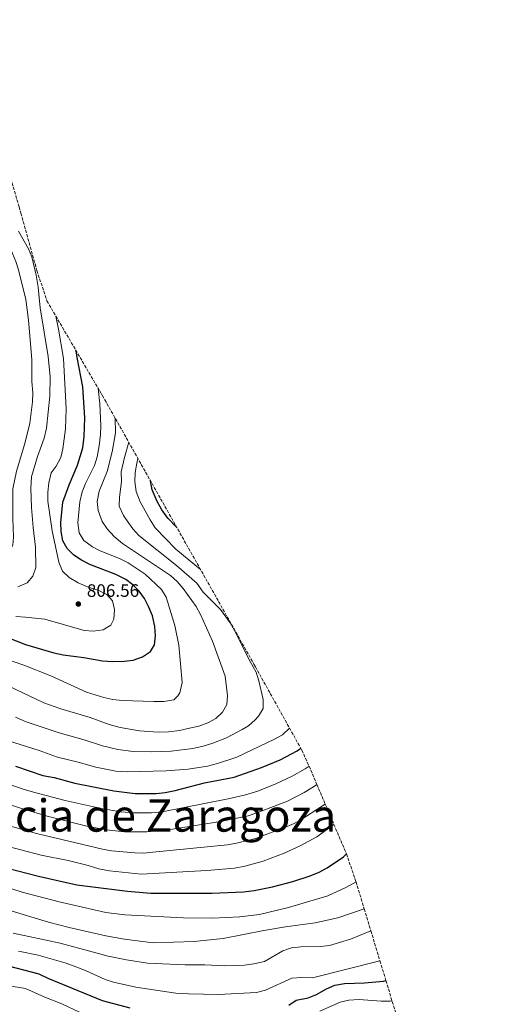
# Model space of a CAD drawing. Units: metres. Extents: x 658723 to 661446, y 4725627 to 4727993.
# Drawn here: x 661147 to 661416, y 4726962 to 4727510 of the extents above; entities that cross this region are included whole.
import ezdxf

# ---------------------------------------------------------------- set-up
doc = ezdxf.new("R2010")
doc.units = ezdxf.units.M
doc.header["$MEASUREMENT"] = 0
doc.linetypes.add('DGN Style 3', pattern=[2.435891, 1.739922, -0.695969])
for name, color, linetype, lineweight in [('Cota de punto acotado terreno', 7, 'Continuous', 0), ('Curva de nivel directora', 30, 'Continuous', 30), ('Curva de nivel intermedia', 30, 'Continuous', 0), ('Fuente-manantial-naciente', 7, 'Continuous', 0), ('Punto acotado terreno (símbolo)', 7, 'Continuous', 0), ('Texto de Provincia', 135, 'Continuous', 0), ('Zona arbolada', 92, 'DGN Style 3', 0)]:
    doc.layers.add(name, color=color, linetype=linetype, lineweight=lineweight)
doc.styles.add('Style-Arial', font='arial.ttf')

# ---------------------------------------------------------------- blocks, each defined once
blk = doc.blocks.new('5PATER')
at = {"layer": 'Fuente-manantial-naciente', "linetype": 'Continuous', "lineweight": 0}
h = blk.add_hatch(color=51, dxfattribs=at)
edge = h.paths.add_edge_path()
edge.add_ellipse((0, 0), major_axis=(-0.11, -0.111), ratio=0.999422, start_angle=0, end_angle=360)

msp = doc.modelspace()

# ---------------------------------------------------------------- linework, layer by layer
at = {"layer": 'Curva de nivel directora', "color": 30, "linetype": 'Continuous', "lineweight": 30, "flags": 128}
for points, elevation in [([(661140.31, 4727166.44), (661150.66, 4727162.45), (661166.41, 4727157.7), (661171.66, 4727156.63), (661183.14, 4727155.07), (661193.6, 4727153.22), (661199.12, 4727152.95), (661205.66, 4727153.08), (661210.62, 4727153.7), (661215.88, 4727155.48), (661220.28, 4727158.5), (661222.54, 4727162.22), (661223.23, 4727167.17), (661222.84, 4727172.39), (661221.46, 4727178.29), (661219.51, 4727183.11), (661217.02, 4727187.92), (661214.05, 4727192.05), (661210.54, 4727195.62), (661206.56, 4727198.66), (661201.13, 4727201.37), (661186.5, 4727207.03), (661181.92, 4727209.32), (661177.56, 4727212.11), (661173.82, 4727215.77), (661171.46, 4727220.18), (661170.62, 4727225.39), (661170.4, 4727230.43), (661171.48, 4727241.66), (661174.97, 4727251.26), (661179.72, 4727262.33), (661182.65, 4727272), (661183.45, 4727278.29), (661183.8, 4727288.7), (661182.58, 4727305.93), (661179.54, 4727322.28), (661178.939, 4727325.981)], 800), ([(661235.023, 4727227.629), (661230.01, 4727232.76), (661226.71, 4727237.36), (661224.02, 4727242), (661221.33, 4727248.48), (661220.367, 4727253.589)], 775), ([(661145.06, 4727094.66), (661160.39, 4727089.45), (661166.74, 4727088.21), (661178.14, 4727085.17), (661199.85, 4727080.92), (661211.73, 4727079.34), (661223.56, 4727079.3), (661228.53, 4727079.87), (661234.13, 4727080.97), (661250.53, 4727085.38), (661267.1, 4727088.56), (661282.32, 4727093.86), (661292.6, 4727098.16), (661302.23, 4727103.23), (661304.134, 4727104.607)], 775), ([(661140.61, 4727037.72), (661157.9, 4727033.35), (661179.34, 4727028.57), (661207.54, 4727024.87), (661220.64, 4727023.77), (661254.66, 4727023.88), (661272.27, 4727024.59), (661278.25, 4727025.28), (661288.41, 4727027.45), (661299.69, 4727030.31), (661309.34, 4727033.45), (661314.5, 4727035.6), (661318.95, 4727037.87), (661328.07, 4727044.14), (661329.61, 4727045.78)], 750), ([(661141.79, 4726983.18), (661158.03, 4726978.91), (661163.11, 4726976.45), (661193.43, 4726964.02), (661208.78, 4726959.91)], 725), ([(661297.52, 4726961.39), (661301.64, 4726964.23), (661308.35, 4726965.57), (661313, 4726967.4), (661318.53, 4726970.6), (661323.08, 4726972.66), (661328.53, 4726973.57), (661339.78, 4726973.9), (661350.21, 4726974.85), (661351.64, 4726975.13)], 725)]:
    msp.add_lwpolyline(points, dxfattribs=dict(at, elevation=elevation))
at = {"layer": 'Curva de nivel intermedia', "color": 30, "linetype": 'Continuous', "lineweight": 0, "flags": 128}
for points, elevation in [([(661141.08, 4727213.08), (661143.6, 4727217.67), (661144.02, 4727222.17), (661143.58, 4727232.52), (661143.53, 4727249.1), (661145.57, 4727258.92), (661150.22, 4727274.3), (661153.06, 4727285.75), (661154.62, 4727297.61), (661154.67, 4727302.61), (661154.16, 4727308.95), (661154.14, 4727321.08), (661152.38, 4727343.11), (661150.91, 4727354.54), (661146.72, 4727371.05), (661145.23, 4727375.82), (661140.6, 4727386.93), (661135.83, 4727403.34), (661133.8, 4727413.26), (661135.04, 4727417.95), (661137.2, 4727422.46), (661140.44, 4727423.76), (661141.856, 4727424.083)], 815), ([(661146.34, 4727194.42), (661151.52, 4727196.73), (661154.69, 4727200.46), (661156.38, 4727205.19), (661156.23, 4727216.52), (661154.87, 4727227.53), (661153.96, 4727238.78), (661153.7, 4727249.45), (661153.94, 4727255.72), (661157.39, 4727267.04), (661161.07, 4727277.36), (661162.41, 4727282.97), (661164.19, 4727300.67), (661164.51, 4727311.58), (661163.36, 4727322.82), (661158.88, 4727349.87), (661157.73, 4727361.54), (661156.7, 4727368.22), (661154.22, 4727378.26), (661152.33, 4727382.89), (661146.83, 4727392.62)], 810), ([(661145.21, 4727177.93), (661150.71, 4727177.65), (661161.37, 4727176.46), (661183.35, 4727170.16), (661188.35, 4727169.79), (661194.02, 4727170.56), (661198.25, 4727173.22), (661199.91, 4727176.48), (661200.32, 4727181.89), (661199.18, 4727186.73), (661195.96, 4727190.17), (661191.48, 4727192.39), (661185.31, 4727194.44), (661180, 4727196.81), (661174.96, 4727199.72), (661171.37, 4727203.2), (661169.26, 4727208.16), (661165.53, 4727225.68), (661163.21, 4727242.22), (661163.21, 4727247.22), (661163.68, 4727252.49), (661164.95, 4727257.96), (661167.79, 4727261.64), (661170.39, 4727266.59), (661171.47, 4727271.47), (661172.99, 4727282.57), (661173.44, 4727293.71), (661171.79, 4727321.66), (661169.15, 4727338.07), (661167.606, 4727345.299)], 805), ([(661137.84, 4727155.01), (661149.72, 4727150.94), (661164.76, 4727144.92), (661184.62, 4727135.8), (661194.39, 4727132.79), (661199.28, 4727131.73), (661204.51, 4727131.18), (661222.22, 4727130.57), (661227.81, 4727130.62), (661233.38, 4727131.48), (661235.57, 4727133.7), (661236.72, 4727135.54), (661237.99, 4727141.14), (661236.14, 4727162), (661233.91, 4727173), (661229.11, 4727188.68), (661226.5, 4727192.95), (661217.41, 4727201.52), (661207.94, 4727207.9), (661203.43, 4727210.06), (661191.89, 4727214.72), (661187.95, 4727216.84), (661183.17, 4727220.34), (661180.55, 4727224.57), (661179.82, 4727230.1), (661180.94, 4727241.93), (661182.31, 4727247.4), (661184.19, 4727252.03), (661189.1, 4727262.18), (661190.66, 4727266.93), (661191.71, 4727273.01), (661192.49, 4727279.36), (661192.64, 4727284.36), (661192.17, 4727296.52), (661191.211, 4727305.066)], 795), ([(661141.07, 4727139.34), (661160.95, 4727129.82), (661170.39, 4727126.54), (661186.68, 4727121.74), (661197.25, 4727117.76), (661203.37, 4727116.09), (661214.16, 4727114.22), (661224.71, 4727113.56), (661230.43, 4727113.66), (661236.52, 4727114.4), (661242.15, 4727115.69), (661247.32, 4727116.91), (661252.37, 4727118.72), (661256.78, 4727121.2), (661260.49, 4727124.62), (661262.98, 4727128.98), (661263.38, 4727133.85), (661262.07, 4727144.68), (661255.02, 4727164.23), (661248.28, 4727179.15), (661245.87, 4727183.54), (661238.5, 4727193.61), (661235.25, 4727197.43), (661231.53, 4727200.82), (661204.77, 4727218.71), (661200.09, 4727222.63), (661196.21, 4727226.74), (661193.43, 4727230.88), (661191.18, 4727237.1), (661190.67, 4727242.09), (661191.66, 4727247.87), (661196.18, 4727258.76), (661199.03, 4727269.79), (661200.82, 4727280.26), (661200.646, 4727288.519)], 790), ([(661193.59, 4727105.88), (661202.21, 4727103.96), (661210.72, 4727102.85), (661220.72, 4727102.6), (661231.9, 4727103.02), (661243.9, 4727104.48), (661249.73, 4727105.77), (661255.04, 4727107.38), (661262.66, 4727110.45), (661271.55, 4727114.96), (661275.04, 4727117.13), (661278.77, 4727120.4), (661280.57, 4727122.43), (661283.24, 4727126.67), (661283.23, 4727131.82), (661280.83, 4727142.15), (661279.25, 4727146.89), (661275.89, 4727152.88), (661267.25, 4727170.19), (661264.73, 4727174.51), (661259.45, 4727181.89), (661249.81, 4727191.6), (661246.12, 4727196.63), (661234.92, 4727206.45), (661213.87, 4727223.07), (661210.48, 4727226.74), (661207.27, 4727231.3), (661205.37, 4727234.33), (661202.86, 4727239.51), (661203.05, 4727244.5), (661204.26, 4727253.21), (661204.04, 4727258.51), (661205.88, 4727266.64), (661208.232, 4727275.083)], 785), ([(661248.267, 4727204.171), (661234.59, 4727215.47), (661222.96, 4727227.42), (661220.15, 4727231.78), (661214.53, 4727241.91), (661212.34, 4727247.65), (661211.61, 4727253.27), (661211.9, 4727258.26), (661212.72, 4727263.48), (661213.396, 4727265.936)], 780), ([(661145.01, 4727121.92), (661151.07, 4727119.27), (661169.43, 4727113.09), (661183.4, 4727109.29), (661193.59, 4727105.88)], 785), ([(661141.18, 4727108.72), (661158.25, 4727103.37), (661168.46, 4727099.64), (661180.11, 4727096.83), (661189.92, 4727093.99), (661201.04, 4727091.82), (661207.27, 4727091.47), (661229.11, 4727091.95), (661241.4, 4727092.99), (661252.13, 4727094.62), (661257.7, 4727096.03), (661268.54, 4727099.69), (661289.58, 4727109.64), (661293.96, 4727112.04), (661297.957, 4727115.694)], 780), ([(661141.38, 4727084.61), (661149.32, 4727081.76), (661155.12, 4727080.06), (661172.83, 4727075.4), (661192.95, 4727070.94), (661203.82, 4727069.16), (661210.92, 4727068.59), (661220.93, 4727068.67), (661226.86, 4727069.18), (661263.59, 4727076.33), (661273.34, 4727078.56), (661280.26, 4727080.71), (661290.31, 4727084.84), (661299.37, 4727089.07), (661306.7, 4727093.16), (661308.82, 4727094.59)], 770), ([(661259.47, 4727063.71), (661274.77, 4727066.9), (661279.58, 4727068.56), (661296.75, 4727075.14), (661306.14, 4727079.98), (661311.17, 4727083.08), (661313.17, 4727084.39)], 765), ([(661137.7, 4727074.56), (661147.82, 4727071.21), (661162.84, 4727066.83), (661184.85, 4727061.2), (661195.87, 4727059.11), (661205.87, 4727058.07), (661218.29, 4727058.04), (661230.15, 4727059.06), (661259.47, 4727063.71)], 765), ([(661141, 4727061.5), (661156.75, 4727057.01), (661193.68, 4727048.27), (661198.62, 4727047.5), (661211.67, 4727046.23), (661216.65, 4727046.22), (661221.71, 4727046.64), (661263.35, 4727050.79), (661268.27, 4727051.63), (661278.95, 4727054.26), (661296.55, 4727061), (661300.44, 4727062.74), (661304.81, 4727065.16), (661317.82, 4727073.47)], 760), ([(661136.81, 4727050.96), (661159.44, 4727045.02), (661174.52, 4727041.97), (661185.55, 4727039.32), (661191.49, 4727037.42), (661197.5, 4727036.3), (661215.16, 4727034.41), (661251.82, 4727036.51), (661267.22, 4727037.86), (661272.89, 4727038.96), (661283.13, 4727041.62), (661294.94, 4727046.05), (661304.12, 4727050.33), (661313.04, 4727055.3), (661322.65, 4727062.13)], 755), ([(661137.89, 4727027.86), (661148.89, 4727024.43), (661169.5, 4727019), (661195.53, 4727013.13), (661206.02, 4727011.78), (661238.86, 4727010.05), (661254.9, 4727009.94), (661270.11, 4727010.57), (661281.21, 4727012.03), (661297.27, 4727015.87), (661319.19, 4727022.32), (661329.37, 4727027.08), (661334.97, 4727030.19)], 745), ([(661091.06, 4727028.86), (661107.45, 4727023.29), (661123.32, 4727019.33), (661143.2, 4727013.85), (661163.58, 4727007.63), (661174.93, 4727004.7), (661195.45, 4727000.15), (661205.96, 4726998.14), (661221.85, 4726996.27), (661244.59, 4726997.01), (661260.8, 4726998.5), (661283.48, 4727002.96), (661295.64, 4727005.03), (661312.22, 4727007.31), (661324.87, 4727010.19), (661339.54, 4727015.08)], 740), ([(661304.12, 4726994), (661315.22, 4726994.05), (661320.18, 4726994.71), (661325.76, 4726996.36), (661331.82, 4726998.28), (661343.23, 4727002.9)], 735), ([(661143.83, 4727001.64), (661170.07, 4726996.03), (661196.68, 4726988.76), (661207.01, 4726986.63), (661218.68, 4726984.86), (661239.72, 4726983.89), (661250.72, 4726983.86), (661261.62, 4726983.39), (661272.7, 4726983.65), (661277.96, 4726984.43), (661283.93, 4726985.77), (661294.18, 4726991.75), (661298.91, 4726993.37), (661304.12, 4726994)], 735), ([(661348.32, 4726986.07), (661310.62, 4726976.77), (661304.62, 4726976.86), (661299.24, 4726976.54), (661284.44, 4726969.75), (661279.46, 4726968.58), (661258.37, 4726967.38), (661241.6, 4726967.72), (661234.47, 4726968.16), (661212.11, 4726971.41), (661199.79, 4726974.21), (661195.05, 4726975.8), (661184.16, 4726980.75), (661173.42, 4726984.84), (661157.67, 4726989.39), (661146.74, 4726991.57)], 730), ([(661140.43, 4726972.48), (661150.71, 4726970.68), (661161.53, 4726965.88), (661170.93, 4726962.15), (661181.07, 4726957.44)], 720), ([(661314.83, 4726958.2), (661326.07, 4726963.13), (661330.96, 4726964.18), (661336.68, 4726964.6), (661349, 4726963.65), (661354, 4726963.74), (661355.03, 4726963.91)], 720)]:
    msp.add_lwpolyline(points, dxfattribs=dict(at, elevation=elevation))
at = {"layer": 'Zona arbolada', "color": 92, "linetype": 'DGN Style 3', "lineweight": 0}
msp.add_polyline3d([(661088.498, 4727601.876, 0), (661121.722, 4727492.727, 0), (661122.615, 4727489.738, 0), (661147.072, 4727406.284, 0), (661148.099, 4727402.698, 0), (661157.046, 4727370.7, 0), (661162.621, 4727353.795, 0), (661192.414, 4727303.015, 0), (661193.469, 4727301.202, 0), (661194.901, 4727298.694, 0), (661278.038, 4727151.441, 0), (661278.875, 4727149.948, 0), (661304.769, 4727103.466, 774.403), (661308.82, 4727094.59, 770), (661313.17, 4727084.39, 765), (661317.82, 4727073.47, 760), (661322.65, 4727062.13, 755), (661329.61, 4727045.78, 750), (661334.97, 4727030.19, 745), (661339.54, 4727015.08, 740), (661343.23, 4727002.9, 735), (661348.32, 4726986.07, 730), (661351.64, 4726975.13, 725), (661415.99, 4726762.56, 675)], dxfattribs=at)

# ---------------------------------------------------------------- block references
at = {"layer": 'Punto acotado terreno (símbolo)', "color": 7, "linetype": 'Continuous', "lineweight": 0, "xscale": 10, "yscale": 10, "zscale": 10}
msp.add_blockref('5PATER', (661180.11, 4727184.92, 806.56), dxfattribs=at)

# ---------------------------------------------------------------- texts
at = {"layer": 'Cota de punto acotado terreno', "color": 7, "linetype": 'Continuous', "lineweight": 0, "style": 'Style-Arial'}
msp.add_text('806.56', height=7, dxfattribs=at).set_placement((661184.88, 4727188.92, 806.56))
at = {"layer": 'Texto de Provincia', "color": 135, "linetype": 'Continuous', "lineweight": 0, "style": 'Style-Arial'}
msp.add_text('Provincia de Zaragoza', height=18, dxfattribs=at).set_placement((661070.33, 4727058.11, 744.46))

doc.saveas('drawing.dxf')
